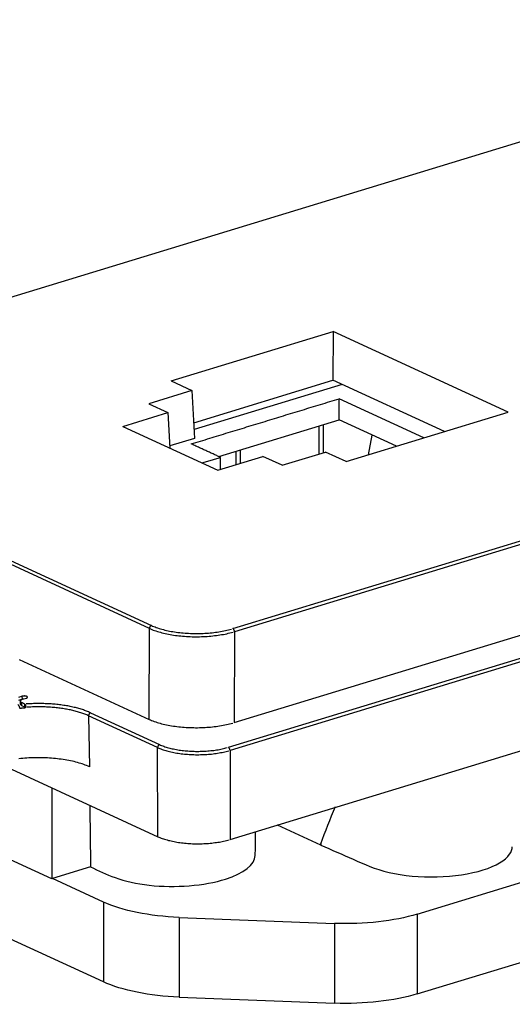
# Model space of a CAD drawing. Units: inches. Extents: x -2.2 to 31.7, y 0.3 to 22.2.
# Drawn here: x 4.2 to 5, y 5.3 to 6.9 of the extents above; entities that cross this region are included whole.
import ezdxf

# ---------------------------------------------------------------- set-up
doc = ezdxf.new("R2010")
doc.units = ezdxf.units.IN
doc.header["$LTSCALE"] = 0.5
doc.header["$MEASUREMENT"] = 0
doc.layers.add('1', color=7, linetype='Continuous')

msp = doc.modelspace()

# ---------------------------------------------------------------- linework, layer by layer
at = {"layer": '1', "color": 52, "linetype": 'Continuous'}
for p, q in [((5.5849, 6.8789), (3.7065, 6.305)), ((5.586, 6.8788), (3.7077, 6.3049)), ((4.5168, 5.9317), (6.3951, 6.5055)), ((6.3976, 6.5008), (4.5193, 5.9269)), ((4.4209, 6.3169), (4.6726, 6.3937)), ((4.6726, 6.3937), (4.6722, 6.3181)), ((4.9445, 6.2683), (4.6726, 6.3937)), ((4.5189, 5.7855), (6.4013, 6.3606)), ((4.5099, 5.7471), (6.5031, 6.3561)), ((6.5056, 6.3513), (4.5124, 5.7423)), ((4.4209, 6.3169), (4.4532, 6.3019)), ((4.4559, 6.252), (4.6722, 6.3181)), ((4.8457, 6.2381), (4.6722, 6.3181)), ((4.4532, 6.3019), (4.3861, 6.2814)), ((4.4532, 6.3019), (4.4572, 6.2276)), ((4.3861, 6.2814), (4.4159, 6.2677)), ((4.3457, 6.2462), (4.4159, 6.2677)), ((4.4159, 6.2677), (4.4188, 6.2125)), ((4.6929, 6.1914), (4.9445, 6.2683)), ((4.3871, 5.932), (3.6916, 6.2528)), ((3.6947, 6.2573), (4.3901, 5.9365)), ((4.3457, 6.2462), (4.4933, 6.1781)), ((4.4572, 6.2276), (4.4186, 6.2159)), ((4.5128, 5.6037), (6.5019, 6.2115)), ((4.5934, 6.1858), (4.6606, 6.2063)), ((4.6929, 6.1914), (4.6606, 6.2063)), ((4.4933, 6.1781), (4.5636, 6.1996)), ((4.5934, 6.1858), (4.5636, 6.1996)), ((4.3867, 5.7905), (4.3871, 5.932)), ((4.5193, 5.9269), (4.5189, 5.7855)), ((4.1846, 5.8838), (4.3867, 5.7905)), ((4.1896, 5.8264), (4.1838, 5.8247)), ((4.1897, 5.8218), (4.1839, 5.82)), ((4.1897, 5.8218), (4.1896, 5.8264)), ((4.1913, 5.8221), (4.1897, 5.8218)), ((4.1901, 5.8217), (4.196, 5.8235)), ((4.1864, 5.8189), (4.1864, 5.8142)), ((4.1864, 5.8142), (4.1886, 5.8118)), ((4.1886, 5.8118), (4.1887, 5.8165)), ((4.1934, 5.8096), (4.1886, 5.8118)), ((4.1934, 5.8143), (4.1887, 5.8165)), ((4.1934, 5.8143), (4.1934, 5.8143)), ((4.1934, 5.8096), (4.1934, 5.8143)), ((4.1945, 5.8084), (4.1934, 5.8096)), ((4.3999, 5.7466), (4.2926, 5.7961)), ((4.2926, 5.7961), (4.2938, 5.7167)), ((4.2956, 5.8007), (4.4029, 5.7513)), ((4.4002, 5.608), (4.3999, 5.7466)), ((4.5124, 5.7423), (4.5128, 5.6037)), ((4.1519, 5.7226), (4.4002, 5.608))]:
    msp.add_line(p, q, dxfattribs=at)
at = {"layer": '1', "color": 230, "linetype": 'Continuous'}
for p, q in [((4.6864, 6.3116), (4.4564, 6.2413)), ((4.8137, 6.2283), (4.6817, 6.2892)), ((4.6817, 6.2564), (4.6817, 6.2892)), ((4.4949, 6.1993), (4.6817, 6.2564)), ((4.7709, 6.2153), (4.6817, 6.2564)), ((4.6504, 6.2468), (4.6504, 6.2032)), ((4.6572, 6.2489), (4.6572, 6.2053)), ((4.7275, 6.202), (4.7332, 6.2326)), ((4.5214, 6.2074), (4.5214, 6.1867)), ((4.5283, 6.2095), (4.5283, 6.1888)), ((4.4974, 6.1793), (4.4974, 6.1981)), ((4.2354, 5.6841), (4.2354, 5.5425)), ((4.6533, 5.5949), (4.5859, 5.626)), ((4.8032, 5.4875), (5.2501, 5.624)), ((4.2354, 5.5425), (4.1271, 5.5924)), ((4.6533, 5.597), (4.6533, 5.5949)), ((4.6533, 5.5949), (4.6533, 5.5949)), ((4.2956, 5.5609), (4.2363, 5.5428)), ((4.3155, 5.3822), (3.98, 5.5369)), ((4.2363, 5.5428), (4.2354, 5.5425)), ((4.3155, 5.5063), (4.2363, 5.5428)), ((4.3155, 5.5063), (4.3155, 5.3822)), ((4.8032, 5.3634), (5.2501, 5.4999)), ((4.8032, 5.4875), (4.8032, 5.3634)), ((4.4332, 5.4824), (4.6749, 5.4731)), ((4.4332, 5.4824), (4.4332, 5.3583)), ((4.6749, 5.4731), (4.6749, 5.349)), ((4.4332, 5.3583), (4.6749, 5.349))]:
    msp.add_line(p, q, dxfattribs=at)
at = {"layer": '1', "color": 52, "linetype": 'Continuous'}
for points in [[(4.3901, 5.9365, 0), (4.39, 5.9365, 0), (4.3899, 5.9365, 0), (4.3898, 5.9364, 0), (4.3897, 5.9364, 0), (4.3897, 5.9363, 0), (4.3896, 5.9363, 0), (4.3895, 5.9363, 0), (4.3894, 5.9362, 0), (4.3893, 5.9361, 0), (4.3892, 5.9361, 0), (4.3891, 5.936, 0), (4.389, 5.9359, 0), (4.3889, 5.9359, 0), (4.3888, 5.9358, 0), (4.3888, 5.9357, 0), (4.3887, 5.9357, 0), (4.3886, 5.9356, 0), (4.3885, 5.9355, 0), (4.3884, 5.9354, 0), (4.3883, 5.9353, 0), (4.3883, 5.9352, 0), (4.3882, 5.9351, 0), (4.3881, 5.935, 0), (4.3881, 5.9349, 0), (4.388, 5.9348, 0), (4.3879, 5.9347, 0), (4.3879, 5.9346, 0), (4.3878, 5.9345, 0), (4.3877, 5.9344, 0), (4.3877, 5.9343, 0), (4.3876, 5.9342, 0), (4.3876, 5.9341, 0), (4.3875, 5.934, 0), (4.3875, 5.9339, 0), (4.3874, 5.9338, 0), (4.3874, 5.9336, 0), (4.3873, 5.9335, 0), (4.3873, 5.9334, 0), (4.3873, 5.9333, 0), (4.3872, 5.9332, 0), (4.3872, 5.9331, 0), (4.3872, 5.9329, 0), (4.3872, 5.9328, 0), (4.3871, 5.9327, 0), (4.3871, 5.9326, 0), (4.3871, 5.9325, 0), (4.3871, 5.9324, 0), (4.3871, 5.9322, 0), (4.3871, 5.9321, 0)], [(4.3871, 5.932, 0), (4.389, 5.9312, 0), (4.3909, 5.9303, 0), (4.393, 5.9295, 0), (4.3951, 5.9288, 0), (4.3972, 5.928, 0), (4.3995, 5.9273, 0), (4.4018, 5.9266, 0), (4.4041, 5.9259, 0), (4.4065, 5.9253, 0), (4.409, 5.9247, 0), (4.4115, 5.9241, 0), (4.414, 5.9235, 0), (4.4166, 5.923, 0), (4.4193, 5.9225, 0), (4.4219, 5.922, 0), (4.4247, 5.9216, 0), (4.4274, 5.9212, 0), (4.4302, 5.9208, 0), (4.433, 5.9205, 0), (4.4359, 5.9202, 0), (4.4387, 5.9199, 0), (4.4416, 5.9197, 0), (4.4445, 5.9195, 0), (4.4474, 5.9193, 0), (4.4504, 5.9192, 0), (4.4533, 5.9191, 0), (4.4563, 5.9191, 0), (4.4592, 5.919, 0), (4.4622, 5.919, 0), (4.4651, 5.9191, 0), (4.4681, 5.9192, 0), (4.471, 5.9193, 0), (4.4739, 5.9194, 0), (4.4768, 5.9196, 0), (4.4797, 5.9198, 0), (4.4826, 5.9201, 0), (4.4855, 5.9204, 0), (4.4883, 5.9207, 0), (4.4911, 5.921, 0), (4.4939, 5.9214, 0), (4.4966, 5.9218, 0), (4.4993, 5.9223, 0), (4.502, 5.9227, 0), (4.5046, 5.9232, 0), (4.5072, 5.9238, 0), (4.5097, 5.9244, 0), (4.5122, 5.925, 0), (4.5146, 5.9256, 0), (4.517, 5.9262, 0)], [(4.3901, 5.9365, 0), (4.3919, 5.9357, 0), (4.3938, 5.9349, 0), (4.3958, 5.9342, 0), (4.3978, 5.9334, 0), (4.3999, 5.9327, 0), (4.402, 5.932, 0), (4.4042, 5.9313, 0), (4.4065, 5.9307, 0), (4.4088, 5.9301, 0), (4.4111, 5.9295, 0), (4.4135, 5.9289, 0), (4.416, 5.9284, 0), (4.4184, 5.9279, 0), (4.421, 5.9274, 0), (4.4235, 5.927, 0), (4.4261, 5.9265, 0), (4.4288, 5.9262, 0), (4.4315, 5.9258, 0), (4.4342, 5.9255, 0), (4.4369, 5.9252, 0), (4.4396, 5.9249, 0), (4.4424, 5.9247, 0), (4.4452, 5.9245, 0), (4.448, 5.9244, 0), (4.4508, 5.9242, 0), (4.4536, 5.9242, 0), (4.4564, 5.9241, 0), (4.4592, 5.9241, 0), (4.4621, 5.9241, 0), (4.4649, 5.9241, 0), (4.4677, 5.9242, 0), (4.4705, 5.9243, 0), (4.4733, 5.9244, 0), (4.4761, 5.9246, 0), (4.4789, 5.9248, 0), (4.4817, 5.9251, 0), (4.4844, 5.9253, 0), (4.4871, 5.9256, 0), (4.4898, 5.926, 0), (4.4924, 5.9263, 0), (4.4951, 5.9267, 0), (4.4977, 5.9272, 0), (4.5002, 5.9276, 0), (4.5027, 5.9281, 0), (4.5052, 5.9286, 0), (4.5076, 5.9292, 0), (4.51, 5.9298, 0), (4.5123, 5.9304, 0), (4.5146, 5.931, 0)], [(4.5193, 5.9269, 0), (4.5193, 5.927, 0), (4.5193, 5.9272, 0), (4.5193, 5.9273, 0), (4.5193, 5.9274, 0), (4.5193, 5.9275, 0), (4.5192, 5.9276, 0), (4.5192, 5.9277, 0), (4.5192, 5.9279, 0), (4.5192, 5.928, 0), (4.5192, 5.9281, 0), (4.5191, 5.9282, 0), (4.5191, 5.9283, 0), (4.5191, 5.9285, 0), (4.519, 5.9286, 0), (4.519, 5.9287, 0), (4.519, 5.9288, 0), (4.5189, 5.9289, 0), (4.5189, 5.929, 0), (4.5188, 5.9291, 0), (4.5188, 5.9293, 0), (4.5188, 5.9294, 0), (4.5187, 5.9295, 0), (4.5187, 5.9296, 0), (4.5186, 5.9297, 0), (4.5185, 5.9298, 0), (4.5185, 5.9299, 0), (4.5184, 5.93, 0), (4.5184, 5.9301, 0), (4.5183, 5.9302, 0), (4.5183, 5.9303, 0), (4.5182, 5.9304, 0), (4.5181, 5.9305, 0), (4.5181, 5.9306, 0), (4.518, 5.9307, 0), (4.5179, 5.9308, 0), (4.5179, 5.9308, 0), (4.5178, 5.9309, 0), (4.5177, 5.931, 0), (4.5176, 5.9311, 0), (4.5176, 5.9311, 0), (4.5175, 5.9312, 0), (4.5174, 5.9313, 0), (4.5173, 5.9313, 0), (4.5173, 5.9314, 0), (4.5172, 5.9314, 0), (4.5171, 5.9315, 0), (4.517, 5.9315, 0), (4.517, 5.9316, 0), (4.5169, 5.9316, 0)], [(4.1901, 5.8217, 0), (4.1899, 5.8217, 0), (4.1897, 5.8216, 0), (4.1894, 5.8215, 0), (4.1892, 5.8214, 0), (4.189, 5.8213, 0), (4.1888, 5.8212, 0), (4.1886, 5.8212, 0), (4.1884, 5.8211, 0), (4.1882, 5.821, 0), (4.188, 5.8209, 0), (4.1879, 5.8208, 0), (4.1877, 5.8207, 0), (4.1876, 5.8206, 0), (4.1874, 5.8205, 0), (4.1873, 5.8203, 0), (4.1872, 5.8202, 0), (4.1871, 5.8201, 0), (4.187, 5.82, 0), (4.1869, 5.8199, 0), (4.1868, 5.8198, 0), (4.1867, 5.8197, 0), (4.1866, 5.8196, 0), (4.1866, 5.8194, 0), (4.1865, 5.8193, 0), (4.1865, 5.8192, 0), (4.1865, 5.8191, 0), (4.1865, 5.819, 0), (4.1864, 5.8189, 0), (4.1865, 5.8187, 0), (4.1865, 5.8186, 0), (4.1865, 5.8185, 0), (4.1865, 5.8184, 0), (4.1866, 5.8183, 0), (4.1866, 5.8182, 0), (4.1867, 5.818, 0), (4.1867, 5.8179, 0), (4.1868, 5.8178, 0), (4.1869, 5.8177, 0), (4.187, 5.8176, 0), (4.1871, 5.8175, 0), (4.1872, 5.8174, 0), (4.1874, 5.8173, 0), (4.1875, 5.8172, 0), (4.1876, 5.817, 0), (4.1878, 5.8169, 0), (4.188, 5.8168, 0), (4.1881, 5.8167, 0), (4.1883, 5.8166, 0), (4.1885, 5.8166, 0)], [(4.196, 5.8235, 0), (4.1962, 5.8236, 0), (4.1964, 5.8237, 0), (4.1966, 5.8238, 0), (4.1968, 5.8239, 0), (4.197, 5.824, 0), (4.1972, 5.8241, 0), (4.1973, 5.8242, 0), (4.1974, 5.8243, 0), (4.1975, 5.8244, 0), (4.1976, 5.8245, 0), (4.1977, 5.8246, 0), (4.1978, 5.8247, 0), (4.1978, 5.8248, 0), (4.1978, 5.825, 0), (4.1978, 5.8251, 0), (4.1978, 5.8252, 0), (4.1977, 5.8253, 0), (4.1976, 5.8254, 0), (4.1976, 5.8255, 0), (4.1975, 5.8257, 0), (4.1973, 5.8258, 0), (4.1972, 5.8259, 0), (4.197, 5.826, 0), (4.1969, 5.8261, 0), (4.1967, 5.8262, 0), (4.1965, 5.8262, 0), (4.1962, 5.8263, 0), (4.196, 5.8264, 0), (4.1958, 5.8265, 0), (4.1955, 5.8266, 0), (4.1952, 5.8266, 0), (4.195, 5.8267, 0), (4.1947, 5.8267, 0), (4.1944, 5.8268, 0), (4.1941, 5.8268, 0), (4.1938, 5.8268, 0), (4.1935, 5.8268, 0), (4.1932, 5.8268, 0), (4.1928, 5.8269, 0), (4.1925, 5.8269, 0), (4.1922, 5.8268, 0), (4.1919, 5.8268, 0), (4.1916, 5.8268, 0), (4.1913, 5.8268, 0), (4.191, 5.8267, 0), (4.1907, 5.8267, 0), (4.1904, 5.8266, 0), (4.1902, 5.8266, 0), (4.1899, 5.8265, 0)], [(4.1856, 5.8083, 0), (4.1848, 5.8082, 0)], [(4.1944, 5.8082, 0), (4.1942, 5.8082, 0), (4.1941, 5.8082, 0), (4.1939, 5.8082, 0), (4.1937, 5.8082, 0), (4.1935, 5.8082, 0), (4.1933, 5.8081, 0), (4.1932, 5.8081, 0), (4.193, 5.8081, 0), (4.1928, 5.8081, 0), (4.1926, 5.8081, 0), (4.1925, 5.8081, 0), (4.1923, 5.808, 0), (4.1921, 5.808, 0), (4.1919, 5.808, 0), (4.1917, 5.808, 0), (4.1916, 5.808, 0), (4.1914, 5.808, 0), (4.1912, 5.808, 0), (4.191, 5.8079, 0), (4.1909, 5.8079, 0), (4.1907, 5.8079, 0), (4.1905, 5.8079, 0), (4.1903, 5.8079, 0), (4.1901, 5.8079, 0), (4.19, 5.8078, 0), (4.1898, 5.8078, 0), (4.1896, 5.8078, 0), (4.1894, 5.8078, 0), (4.1893, 5.8078, 0), (4.1891, 5.8077, 0), (4.1889, 5.8077, 0), (4.1887, 5.8077, 0), (4.1886, 5.8077, 0), (4.1884, 5.8077, 0), (4.1882, 5.8077, 0), (4.188, 5.8076, 0), (4.1879, 5.8076, 0), (4.1877, 5.8076, 0), (4.1875, 5.8076, 0), (4.1873, 5.8076, 0), (4.1871, 5.8075, 0), (4.187, 5.8075, 0), (4.1868, 5.8075, 0), (4.1866, 5.8075, 0), (4.1864, 5.8075, 0), (4.1863, 5.8075, 0), (4.1861, 5.8074, 0), (4.1859, 5.8074, 0), (4.1857, 5.8074, 0)], [(4.2956, 5.8007, 0), (4.2942, 5.8014, 0), (4.2927, 5.802, 0), (4.2911, 5.8027, 0), (4.2896, 5.8033, 0), (4.288, 5.8039, 0), (4.2863, 5.8045, 0), (4.2847, 5.8051, 0), (4.2829, 5.8056, 0), (4.2812, 5.8062, 0), (4.2794, 5.8067, 0), (4.2776, 5.8073, 0), (4.2758, 5.8078, 0), (4.2739, 5.8083, 0), (4.272, 5.8087, 0), (4.2701, 5.8092, 0), (4.2682, 5.8096, 0), (4.2662, 5.8101, 0), (4.2642, 5.8105, 0), (4.2622, 5.8109, 0), (4.2601, 5.8113, 0), (4.2581, 5.8116, 0), (4.256, 5.812, 0), (4.2539, 5.8123, 0), (4.2517, 5.8126, 0), (4.2496, 5.8129, 0), (4.2474, 5.8132, 0), (4.2453, 5.8134, 0), (4.2431, 5.8137, 0), (4.2409, 5.8139, 0), (4.2387, 5.8141, 0), (4.2364, 5.8143, 0), (4.2342, 5.8145, 0), (4.232, 5.8146, 0), (4.2297, 5.8147, 0), (4.2274, 5.8149, 0), (4.2252, 5.8149, 0), (4.2229, 5.815, 0), (4.2206, 5.8151, 0), (4.2183, 5.8151, 0), (4.2161, 5.8151, 0), (4.2138, 5.8151, 0), (4.2115, 5.8151, 0), (4.2092, 5.8151, 0), (4.2069, 5.815, 0), (4.2047, 5.8149, 0), (4.2024, 5.8148, 0), (4.2001, 5.8147, 0), (4.1979, 5.8146, 0), (4.1956, 5.8145, 0)], [(4.2926, 5.7961, 0), (4.2912, 5.7967, 0), (4.2897, 5.7973, 0), (4.2883, 5.7979, 0), (4.2868, 5.7985, 0), (4.2852, 5.7991, 0), (4.2836, 5.7997, 0), (4.282, 5.8003, 0), (4.2804, 5.8008, 0), (4.2787, 5.8013, 0), (4.277, 5.8018, 0), (4.2753, 5.8024, 0), (4.2735, 5.8028, 0), (4.2717, 5.8033, 0), (4.2699, 5.8038, 0), (4.2681, 5.8042, 0), (4.2662, 5.8046, 0), (4.2643, 5.8051, 0), (4.2624, 5.8055, 0), (4.2605, 5.8058, 0), (4.2585, 5.8062, 0), (4.2565, 5.8066, 0), (4.2545, 5.8069, 0), (4.2525, 5.8072, 0), (4.2504, 5.8075, 0), (4.2484, 5.8078, 0), (4.2463, 5.8081, 0), (4.2442, 5.8083, 0), (4.2421, 5.8085, 0), (4.24, 5.8087, 0), (4.2379, 5.8089, 0), (4.2358, 5.8091, 0), (4.2336, 5.8093, 0), (4.2314, 5.8094, 0), (4.2293, 5.8096, 0), (4.2271, 5.8097, 0), (4.2249, 5.8098, 0), (4.2228, 5.8098, 0), (4.2206, 5.8099, 0), (4.2184, 5.8099, 0), (4.2162, 5.8099, 0), (4.214, 5.8099, 0), (4.2118, 5.8099, 0), (4.2096, 5.8099, 0), (4.2074, 5.8098, 0), (4.2053, 5.8098, 0), (4.2031, 5.8097, 0), (4.2009, 5.8096, 0), (4.1987, 5.8094, 0), (4.1966, 5.8093, 0)], [(4.2956, 5.8007, 0), (4.2955, 5.8007, 0), (4.2954, 5.8007, 0), (4.2953, 5.8006, 0), (4.2953, 5.8006, 0), (4.2952, 5.8005, 0), (4.2951, 5.8005, 0), (4.295, 5.8004, 0), (4.2949, 5.8004, 0), (4.2948, 5.8003, 0), (4.2947, 5.8003, 0), (4.2946, 5.8002, 0), (4.2945, 5.8001, 0), (4.2944, 5.8001, 0), (4.2943, 5.8, 0), (4.2942, 5.7999, 0), (4.2942, 5.7998, 0), (4.2941, 5.7997, 0), (4.294, 5.7996, 0), (4.2939, 5.7996, 0), (4.2938, 5.7995, 0), (4.2938, 5.7994, 0), (4.2937, 5.7993, 0), (4.2936, 5.7992, 0), (4.2935, 5.7991, 0), (4.2935, 5.799, 0), (4.2934, 5.7989, 0), (4.2933, 5.7988, 0), (4.2933, 5.7987, 0), (4.2932, 5.7985, 0), (4.2932, 5.7984, 0), (4.2931, 5.7983, 0), (4.293, 5.7982, 0), (4.293, 5.7981, 0), (4.2929, 5.798, 0), (4.2929, 5.7979, 0), (4.2929, 5.7977, 0), (4.2928, 5.7976, 0), (4.2928, 5.7975, 0), (4.2928, 5.7974, 0), (4.2927, 5.7973, 0), (4.2927, 5.7972, 0), (4.2927, 5.797, 0), (4.2927, 5.7969, 0), (4.2926, 5.7968, 0), (4.2926, 5.7967, 0), (4.2926, 5.7966, 0), (4.2926, 5.7964, 0), (4.2926, 5.7963, 0), (4.2926, 5.7962, 0)], [(4.3867, 5.7905, 0), (4.3886, 5.7897, 0), (4.3906, 5.7889, 0), (4.3926, 5.7881, 0), (4.3947, 5.7873, 0), (4.3969, 5.7865, 0), (4.3991, 5.7858, 0), (4.4014, 5.7851, 0), (4.4037, 5.7844, 0), (4.4061, 5.7838, 0), (4.4086, 5.7832, 0), (4.4111, 5.7826, 0), (4.4136, 5.782, 0), (4.4162, 5.7815, 0), (4.4189, 5.781, 0), (4.4216, 5.7806, 0), (4.4243, 5.7801, 0), (4.427, 5.7797, 0), (4.4298, 5.7794, 0), (4.4326, 5.779, 0), (4.4355, 5.7787, 0), (4.4383, 5.7784, 0), (4.4412, 5.7782, 0), (4.4441, 5.778, 0), (4.4471, 5.7779, 0), (4.45, 5.7777, 0), (4.4529, 5.7776, 0), (4.4559, 5.7776, 0), (4.4588, 5.7775, 0), (4.4618, 5.7775, 0), (4.4647, 5.7776, 0), (4.4677, 5.7777, 0), (4.4706, 5.7778, 0), (4.4735, 5.7779, 0), (4.4765, 5.7781, 0), (4.4793, 5.7783, 0), (4.4822, 5.7786, 0), (4.4851, 5.7789, 0), (4.4879, 5.7792, 0), (4.4907, 5.7795, 0), (4.4935, 5.7799, 0), (4.4962, 5.7803, 0), (4.4989, 5.7808, 0), (4.5016, 5.7813, 0), (4.5042, 5.7818, 0), (4.5068, 5.7823, 0), (4.5093, 5.7829, 0), (4.5118, 5.7835, 0), (4.5142, 5.7841, 0), (4.5166, 5.7848, 0)], [(4.4029, 5.7513, 0), (4.4028, 5.7512, 0), (4.4027, 5.7512, 0), (4.4026, 5.7511, 0), (4.4025, 5.7511, 0), (4.4024, 5.7511, 0), (4.4023, 5.751, 0), (4.4022, 5.751, 0), (4.4021, 5.7509, 0), (4.402, 5.7508, 0), (4.402, 5.7508, 0), (4.4019, 5.7507, 0), (4.4018, 5.7506, 0), (4.4017, 5.7506, 0), (4.4016, 5.7505, 0), (4.4015, 5.7504, 0), (4.4014, 5.7503, 0), (4.4013, 5.7503, 0), (4.4013, 5.7502, 0), (4.4012, 5.7501, 0), (4.4011, 5.75, 0), (4.401, 5.7499, 0), (4.4009, 5.7498, 0), (4.4009, 5.7497, 0), (4.4008, 5.7496, 0), (4.4007, 5.7495, 0), (4.4007, 5.7494, 0), (4.4006, 5.7493, 0), (4.4005, 5.7492, 0), (4.4005, 5.7491, 0), (4.4004, 5.749, 0), (4.4004, 5.7488, 0), (4.4003, 5.7487, 0), (4.4003, 5.7486, 0), (4.4002, 5.7485, 0), (4.4002, 5.7484, 0), (4.4001, 5.7483, 0), (4.4001, 5.7481, 0), (4.4001, 5.748, 0), (4.4, 5.7479, 0), (4.4, 5.7478, 0), (4.4, 5.7477, 0), (4.3999, 5.7476, 0), (4.3999, 5.7474, 0), (4.3999, 5.7473, 0), (4.3999, 5.7472, 0), (4.3999, 5.7471, 0), (4.3999, 5.747, 0), (4.3999, 5.7468, 0), (4.3999, 5.7467, 0)], [(4.3999, 5.7466, 0), (4.4015, 5.7459, 0), (4.4032, 5.7452, 0), (4.4049, 5.7445, 0), (4.4067, 5.7438, 0), (4.4085, 5.7432, 0), (4.4104, 5.7426, 0), (4.4124, 5.742, 0), (4.4144, 5.7414, 0), (4.4164, 5.7408, 0), (4.4185, 5.7403, 0), (4.4206, 5.7398, 0), (4.4228, 5.7393, 0), (4.425, 5.7389, 0), (4.4273, 5.7385, 0), (4.4295, 5.7381, 0), (4.4319, 5.7377, 0), (4.4342, 5.7374, 0), (4.4366, 5.7371, 0), (4.439, 5.7368, 0), (4.4414, 5.7365, 0), (4.4438, 5.7363, 0), (4.4463, 5.7361, 0), (4.4487, 5.7359, 0), (4.4512, 5.7358, 0), (4.4537, 5.7357, 0), (4.4562, 5.7356, 0), (4.4587, 5.7355, 0), (4.4613, 5.7355, 0), (4.4638, 5.7355, 0), (4.4663, 5.7356, 0), (4.4688, 5.7356, 0), (4.4713, 5.7357, 0), (4.4738, 5.7358, 0), (4.4763, 5.736, 0), (4.4787, 5.7362, 0), (4.4812, 5.7364, 0), (4.4836, 5.7366, 0), (4.486, 5.7369, 0), (4.4884, 5.7372, 0), (4.4907, 5.7375, 0), (4.4931, 5.7379, 0), (4.4954, 5.7383, 0), (4.4976, 5.7387, 0), (4.4999, 5.7391, 0), (4.5021, 5.7396, 0), (4.5042, 5.7401, 0), (4.5063, 5.7406, 0), (4.5084, 5.7411, 0), (4.5104, 5.7417, 0)], [(4.4029, 5.7513, 0), (4.4044, 5.7506, 0), (4.406, 5.7499, 0), (4.4077, 5.7492, 0), (4.4094, 5.7486, 0), (4.4111, 5.748, 0), (4.413, 5.7474, 0), (4.4148, 5.7469, 0), (4.4167, 5.7463, 0), (4.4186, 5.7458, 0), (4.4206, 5.7453, 0), (4.4227, 5.7448, 0), (4.4247, 5.7444, 0), (4.4268, 5.7439, 0), (4.429, 5.7435, 0), (4.4311, 5.7432, 0), (4.4333, 5.7428, 0), (4.4356, 5.7425, 0), (4.4378, 5.7422, 0), (4.4401, 5.7419, 0), (4.4424, 5.7417, 0), (4.4447, 5.7415, 0), (4.447, 5.7413, 0), (4.4494, 5.7411, 0), (4.4518, 5.741, 0), (4.4541, 5.7409, 0), (4.4565, 5.7408, 0), (4.4589, 5.7407, 0), (4.4613, 5.7407, 0), (4.4637, 5.7407, 0), (4.4661, 5.7408, 0), (4.4684, 5.7408, 0), (4.4708, 5.7409, 0), (4.4732, 5.741, 0), (4.4755, 5.7412, 0), (4.4779, 5.7414, 0), (4.4802, 5.7416, 0), (4.4825, 5.7418, 0), (4.4848, 5.742, 0), (4.4871, 5.7423, 0), (4.4893, 5.7426, 0), (4.4915, 5.743, 0), (4.4937, 5.7433, 0), (4.4959, 5.7437, 0), (4.498, 5.7441, 0), (4.5001, 5.7446, 0), (4.5021, 5.745, 0), (4.5041, 5.7455, 0), (4.5061, 5.746, 0), (4.508, 5.7466, 0)], [(4.5124, 5.7423, 0), (4.5124, 5.7424, 0), (4.5124, 5.7425, 0), (4.5124, 5.7426, 0), (4.5124, 5.7427, 0), (4.5124, 5.7429, 0), (4.5123, 5.743, 0), (4.5123, 5.7431, 0), (4.5123, 5.7432, 0), (4.5123, 5.7433, 0), (4.5123, 5.7435, 0), (4.5123, 5.7436, 0), (4.5122, 5.7437, 0), (4.5122, 5.7438, 0), (4.5122, 5.7439, 0), (4.5121, 5.7441, 0), (4.5121, 5.7442, 0), (4.5121, 5.7443, 0), (4.512, 5.7444, 0), (4.512, 5.7445, 0), (4.5119, 5.7447, 0), (4.5119, 5.7448, 0), (4.5118, 5.7449, 0), (4.5118, 5.745, 0), (4.5117, 5.7451, 0), (4.5117, 5.7452, 0), (4.5116, 5.7453, 0), (4.5116, 5.7454, 0), (4.5115, 5.7455, 0), (4.5114, 5.7456, 0), (4.5114, 5.7457, 0), (4.5113, 5.7458, 0), (4.5112, 5.7459, 0), (4.5112, 5.746, 0), (4.5111, 5.7461, 0), (4.511, 5.7462, 0), (4.511, 5.7463, 0), (4.5109, 5.7464, 0), (4.5108, 5.7464, 0), (4.5108, 5.7465, 0), (4.5107, 5.7466, 0), (4.5106, 5.7467, 0), (4.5105, 5.7467, 0), (4.5104, 5.7468, 0), (4.5104, 5.7468, 0), (4.5103, 5.7469, 0), (4.5102, 5.747, 0), (4.5101, 5.747, 0), (4.5101, 5.747, 0), (4.51, 5.7471, 0)], [(4.2938, 5.7167, 0), (4.2917, 5.7177, 0), (4.2896, 5.7185, 0), (4.2874, 5.7194, 0), (4.2851, 5.7203, 0), (4.2828, 5.7211, 0), (4.2803, 5.7219, 0), (4.2779, 5.7226, 0), (4.2753, 5.7233, 0), (4.2727, 5.724, 0), (4.2701, 5.7247, 0), (4.2674, 5.7253, 0), (4.2646, 5.7259, 0), (4.2618, 5.7265, 0), (4.259, 5.727, 0), (4.2561, 5.7275, 0), (4.2531, 5.728, 0), (4.2501, 5.7284, 0), (4.2471, 5.7288, 0), (4.2441, 5.7292, 0), (4.241, 5.7295, 0), (4.2379, 5.7298, 0), (4.2348, 5.7301, 0), (4.2317, 5.7303, 0), (4.2285, 5.7305, 0), (4.2253, 5.7306, 0), (4.2222, 5.7307, 0), (4.219, 5.7308, 0), (4.2158, 5.7308, 0), (4.2126, 5.7308, 0), (4.2094, 5.7307, 0), (4.2062, 5.7307, 0), (4.2031, 5.7305, 0), (4.1999, 5.7304, 0), (4.1967, 5.7302, 0), (4.1936, 5.7299, 0), (4.1905, 5.7297, 0), (4.1874, 5.7294, 0), (4.1844, 5.729, 0)], [(4.4002, 5.608, 0), (4.4019, 5.6073, 0), (4.4035, 5.6066, 0), (4.4053, 5.6059, 0), (4.4071, 5.6053, 0), (4.4089, 5.6046, 0), (4.4108, 5.604, 0), (4.4127, 5.6034, 0), (4.4147, 5.6029, 0), (4.4168, 5.6023, 0), (4.4189, 5.6018, 0), (4.421, 5.6013, 0), (4.4232, 5.6008, 0), (4.4254, 5.6004, 0), (4.4276, 5.5999, 0), (4.4299, 5.5995, 0), (4.4322, 5.5992, 0), (4.4346, 5.5988, 0), (4.4369, 5.5985, 0), (4.4393, 5.5982, 0), (4.4418, 5.598, 0), (4.4442, 5.5977, 0), (4.4467, 5.5976, 0), (4.4491, 5.5974, 0), (4.4516, 5.5972, 0), (4.4541, 5.5971, 0), (4.4566, 5.597, 0), (4.4591, 5.597, 0), (4.4616, 5.597, 0), (4.4641, 5.597, 0), (4.4667, 5.597, 0), (4.4692, 5.5971, 0), (4.4717, 5.5972, 0), (4.4742, 5.5973, 0), (4.4766, 5.5975, 0), (4.4791, 5.5976, 0), (4.4815, 5.5979, 0), (4.484, 5.5981, 0), (4.4864, 5.5984, 0), (4.4888, 5.5987, 0), (4.4911, 5.599, 0), (4.4935, 5.5993, 0), (4.4958, 5.5997, 0), (4.498, 5.6001, 0), (4.5002, 5.6006, 0), (4.5024, 5.601, 0), (4.5046, 5.6015, 0), (4.5067, 5.602, 0), (4.5088, 5.6026, 0), (4.5108, 5.6031, 0)]]:
    msp.add_polyline3d(points, dxfattribs=at)
at = {"layer": '1', "color": 230, "linetype": 'Continuous'}
for points, degree in [([(4.4521, 6.219), (4.6817, 6.2892)], 1), ([(4.4974, 6.1981), (4.4521, 6.219)], 1), ([(4.4688, 6.1894), (4.4974, 6.1981)], 1), ([(4.2945, 5.6568), (4.2948, 5.6249), (4.2952, 5.5929), (4.2956, 5.5609)], 3), ([(4.6533, 5.597), (4.6607, 5.6164), (4.6682, 5.6359), (4.6762, 5.6547)], 3), ([(4.5516, 5.5785), (4.5522, 5.6158)], 1), ([(4.6533, 5.597), (4.6533, 5.5963), (4.6533, 5.5956), (4.6533, 5.5949)], 3), ([(4.4332, 5.4824), (4.3875, 5.4842), (4.3445, 5.4929), (4.3155, 5.5063)], 3), ([(4.8032, 5.4875), (4.7675, 5.4766), (4.7207, 5.4713), (4.6749, 5.4731)], 3), ([(4.4332, 5.3583), (4.3875, 5.3601), (4.3445, 5.3688), (4.3155, 5.3822)], 3), ([(4.8032, 5.3634), (4.7675, 5.3525), (4.7207, 5.3472), (4.6749, 5.349)], 3)]:
    msp.add_open_spline(points, degree=degree, dxfattribs=at)
at = {"layer": '1', "color": 52, "linetype": 'Continuous'}
for points, knots in [([(4.1856, 5.8083), (4.1856, 5.8087), (4.1855, 5.8091), (4.1854, 5.8095), (4.1853, 5.8099), (4.1852, 5.8103), (4.185, 5.8107), (4.1849, 5.8111), (4.1847, 5.8114), (4.1844, 5.8118), (4.1842, 5.8121), (4.1839, 5.8124), (4.1836, 5.8127), (4.1834, 5.8129), (4.1831, 5.8131), (4.1828, 5.8132)], [0, 0, 0, 0, 0.192826, 0.192826, 0.192826, 0.386419, 0.386419, 0.386419, 0.586539, 0.586539, 0.586539, 0.800929, 0.800929, 0.800929, 1, 1, 1, 1]), ([(4.1934, 5.8143), (4.1937, 5.8142), (4.1939, 5.814), (4.194, 5.8138), (4.1942, 5.8136), (4.1943, 5.8134), (4.1944, 5.8131), (4.1944, 5.8128), (4.1945, 5.8125), (4.1945, 5.8121), (4.1945, 5.8118), (4.1945, 5.8114), (4.1945, 5.811), (4.1945, 5.8105), (4.1945, 5.8101), (4.1945, 5.8096), (4.1944, 5.8095), (4.1944, 5.8093), (4.1944, 5.8091)], [0, 0, 0, 0, 0.172079, 0.172079, 0.172079, 0.345721, 0.345721, 0.345721, 0.51621, 0.51621, 0.51621, 0.705125, 0.705125, 0.705125, 0.915943, 0.915943, 0.915943, 1, 1, 1, 1])]:
    msp.add_open_spline(points, degree=3, knots=knots, dxfattribs=at)
for points in [[(4.1856, 5.8083), (4.1856, 5.808), (4.1856, 5.8077), (4.1856, 5.8074)], [(4.1944, 5.8082), (4.1944, 5.8085), (4.1944, 5.8088), (4.1944, 5.8091)]]:
    msp.add_open_spline(points, degree=3, dxfattribs=at)
at = {"layer": '1', "color": 230, "linetype": 'Continuous'}
for points, knots in [([(4.6533, 5.5949), (4.6701, 5.5876), (4.687, 5.5803), (4.7205, 5.5654), (4.7374, 5.5576), (4.7815, 5.5473), (4.808, 5.5448), (4.86, 5.5462), (4.8855, 5.55), (4.9256, 5.5625), (4.9402, 5.5712), (4.9495, 5.5845), (4.9509, 5.5884), (4.951, 5.5923)], [0, 0, 0, 0, 0.183255, 0.183255, 0.368937, 0.368937, 0.554619, 0.554619, 0.740302, 0.740302, 0.925984, 0.925984, 1, 1, 1, 1]), ([(4.2956, 5.5609), (4.308, 5.5553), (4.3197, 5.5493), (4.3489, 5.5389), (4.3669, 5.5347), (4.4268, 5.528), (4.4731, 5.5318), (4.5338, 5.5509), (4.5511, 5.5647), (4.5516, 5.5785)], [0, 0, 0, 0, 0.164888, 0.164888, 0.340251, 0.340251, 0.690979, 0.690979, 1, 1, 1, 1])]:
    msp.add_open_spline(points, degree=3, knots=knots, dxfattribs=at)

doc.saveas('drawing.dxf')
